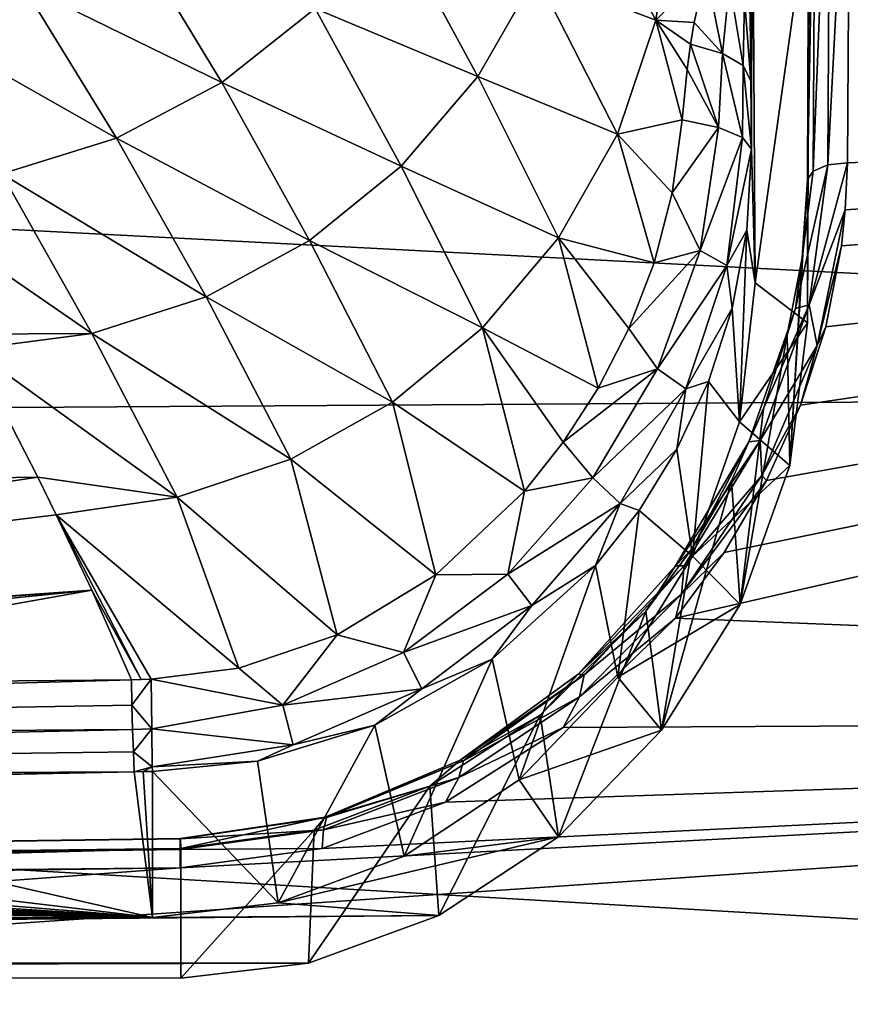
# Model space of a CAD drawing. Units: millimetres. Extents: x -157 to 157, y -35 to 35.
# Drawn here: x -120 to -116, y 4 to 9 of the extents above; entities that cross this region are included whole.
import ezdxf

# ---------------------------------------------------------------- set-up
doc = ezdxf.new("R2010")
doc.units = ezdxf.units.MM
doc.header["$LTSCALE"] = 2.265757
for name, color, linetype in [('483', 7, 'CONTINUOUS'), ('485', 7, 'CONTINUOUS'), ('503', 7, 'CONTINUOUS'), ('504', 7, 'CONTINUOUS'), ('505', 7, 'CONTINUOUS'), ('514', 7, 'CONTINUOUS'), ('515', 7, 'CONTINUOUS'), ('518', 7, 'CONTINUOUS'), ('524', 7, 'CONTINUOUS'), ('525', 7, 'CONTINUOUS'), ('541', 7, 'CONTINUOUS'), ('556', 7, 'CONTINUOUS'), ('557', 7, 'CONTINUOUS'), ('558', 7, 'CONTINUOUS'), ('666', 7, 'CONTINUOUS'), ('674', 7, 'CONTINUOUS'), ('675', 7, 'CONTINUOUS'), ('676', 7, 'CONTINUOUS')]:
    doc.layers.add(name, color=color, linetype=linetype)

msp = doc.modelspace()

# ---------------------------------------------------------------- linework, layer by layer
at = {"layer": '483', "linetype": 'Continuous'}
for points in [[(-104.9552, 7.45, -19.0927), (-154.789, 10.0457, -16.8588), (-104.9552, 10.4909, -17.606), (-104.9552, 7.45, -19.0927)], [(-154.789, 7.1338, -18.2823), (-154.789, 10.0457, -16.8588), (-104.9552, 7.45, -19.0927), (-154.789, 7.1338, -18.2823)], [(-104.9552, 4.2058, -20.0585), (-154.789, 7.1338, -18.2823), (-104.9552, 7.45, -19.0927), (-104.9552, 4.2058, -20.0585)], [(-154.789, 4.0273, -19.2071), (-154.789, 7.1338, -18.2823), (-104.9552, 4.2058, -20.0585), (-154.789, 4.0273, -19.2071)]]:
    msp.add_3dface(points, dxfattribs=at)
at = {"layer": '485', "linetype": 'Continuous'}
for points in [[(-104.9552, 9.0012, 18.4122), (-104.9552, 11.909, 16.6796), (-115.8112, 10.6437, 17.292), (-104.9552, 9.0012, 18.4122)], [(-115.8229, 8.5582, 18.4133), (-104.9552, 9.0012, 18.4122), (-115.8112, 10.6437, 17.292), (-115.8229, 8.5582, 18.4133)], [(-104.9552, 5.8479, 19.6427), (-104.9552, 9.0012, 18.4122), (-116.6695, 6.3205, 19.2807), (-104.9552, 5.8479, 19.6427)], [(-116.6695, 6.3205, 19.2807), (-104.9552, 9.0012, 18.4122), (-116.429, 6.6432, 19.1763), (-116.6695, 6.3205, 19.2807)], [(-116.429, 6.6432, 19.1763), (-104.9552, 9.0012, 18.4122), (-116.221, 6.9962, 19.0542), (-116.429, 6.6432, 19.1763)], [(-116.221, 6.9962, 19.0542), (-104.9552, 9.0012, 18.4122), (-116.0542, 7.3668, 18.9171), (-116.221, 6.9962, 19.0542)], [(-116.0542, 7.3668, 18.9171), (-104.9552, 9.0012, 18.4122), (-115.93, 7.7526, 18.7647), (-116.0542, 7.3668, 18.9171)], [(-115.93, 7.7526, 18.7647), (-104.9552, 9.0012, 18.4122), (-115.8531, 8.1498, 18.5971), (-115.93, 7.7526, 18.7647)], [(-115.8531, 8.1498, 18.5971), (-104.9552, 9.0012, 18.4122), (-115.8343, 8.3259, 18.5193), (-115.8531, 8.1498, 18.5971)], [(-115.8343, 8.3259, 18.5193), (-104.9552, 9.0012, 18.4122), (-115.8229, 8.5582, 18.4133), (-115.8343, 8.3259, 18.5193)], [(-117.2215, 5.7835, 19.4384), (-104.9552, 5.8479, 19.6427), (-116.6695, 6.3205, 19.2807), (-117.2215, 5.7835, 19.4384)], [(-104.9552, 2.535, 20.3373), (-104.9552, 5.8479, 19.6427), (-154.789, 2.4274, 19.4741), (-104.9552, 2.535, 20.3373)], [(-154.789, 2.4274, 19.4741), (-104.9552, 5.8479, 19.6427), (-119.1035, 5.0949, 19.5962), (-154.789, 2.4274, 19.4741)], [(-119.1035, 5.0949, 19.5962), (-104.9552, 5.8479, 19.6427), (-118.4047, 5.189, 19.5841), (-119.1035, 5.0949, 19.5962)], [(-118.4047, 5.189, 19.5841), (-104.9552, 5.8479, 19.6427), (-117.7996, 5.4163, 19.5335), (-118.4047, 5.189, 19.5841)], [(-117.7996, 5.4163, 19.5335), (-104.9552, 5.8479, 19.6427), (-117.2215, 5.7835, 19.4384), (-117.7996, 5.4163, 19.5335)], [(-119.1035, 5.0949, 19.5962), (-130.442, 4.9358, 19.4328), (-154.789, 2.4274, 19.4741), (-119.1035, 5.0949, 19.5962)]]:
    msp.add_3dface(points, dxfattribs=at)
at = {"layer": '503', "linetype": 'Continuous'}
for points in [[(-142.402, 4.9132, 19.0172), (-142.4035, 4.9114, 19.1209), (-119.1035, 5.2372, 19.4567), (-142.402, 4.9132, 19.0172)], [(-119.1035, 5.2372, 19.4567), (-142.4035, 4.9114, 19.1209), (-119.104, 5.1846, 19.5455), (-119.1035, 5.2372, 19.4567)], [(-119.1, 5.1885, 19.2637), (-142.402, 4.9132, 19.0172), (-119.102, 5.2385, 19.3536), (-119.1, 5.1885, 19.2637)], [(-119.102, 5.2385, 19.3536), (-142.402, 4.9132, 19.0172), (-119.1035, 5.2372, 19.4567), (-119.102, 5.2385, 19.3536)], [(-142.404, 4.8579, 19.2097), (-119.1035, 5.0949, 19.5962), (-119.104, 5.1846, 19.5455), (-142.404, 4.8579, 19.2097)], [(-142.4035, 4.9114, 19.1209), (-142.404, 4.8579, 19.2097), (-119.104, 5.1846, 19.5455), (-142.4035, 4.9114, 19.1209)], [(-119.1, 5.1885, 19.2637), (-130.4385, 5.0301, 19.0997), (-142.402, 4.9132, 19.0172), (-119.1, 5.1885, 19.2637)], [(-130.442, 4.9358, 19.4328), (-119.1035, 5.0949, 19.5962), (-142.404, 4.8579, 19.2097), (-130.442, 4.9358, 19.4328)]]:
    msp.add_3dface(points, dxfattribs=at)
at = {"layer": '504', "linetype": 'Continuous'}
for points in [[(-116.0125, 7.8594, 18.6834), (-115.9205, 8.5472, 18.3882), (-116.0785, 7.8425, 18.606), (-116.0125, 7.8594, 18.6834)], [(-115.9921, 8.5173, 18.323), (-116.0785, 7.8425, 18.606), (-115.9205, 8.5472, 18.3882), (-115.9921, 8.5173, 18.323)], [(-116.0467, 8.0913, 18.3979), (-116.0785, 7.8425, 18.606), (-115.9921, 8.5173, 18.323), (-116.0467, 8.0913, 18.3979)], [(-116.0194, 8.4764, 18.2344), (-116.0467, 8.0913, 18.3979), (-115.9921, 8.5173, 18.323), (-116.0194, 8.4764, 18.2344)], [(-115.8343, 8.3259, 18.5193), (-115.8229, 8.5582, 18.4133), (-116.0125, 7.8594, 18.6834), (-115.8343, 8.3259, 18.5193)], [(-116.0125, 7.8594, 18.6834), (-115.8229, 8.5582, 18.4133), (-115.9205, 8.5472, 18.3882), (-116.0125, 7.8594, 18.6834)], [(-115.9724, 7.6602, 18.8011), (-115.8343, 8.3259, 18.5193), (-116.0125, 7.8594, 18.6834), (-115.9724, 7.6602, 18.8011)], [(-115.8531, 8.1498, 18.5971), (-115.8343, 8.3259, 18.5193), (-115.9724, 7.6602, 18.8011), (-115.8531, 8.1498, 18.5971)], [(-115.93, 7.7526, 18.7647), (-115.8531, 8.1498, 18.5971), (-115.9724, 7.6602, 18.8011), (-115.93, 7.7526, 18.7647)], [(-116.0467, 8.0913, 18.3979), (-116.1206, 7.7133, 18.5475), (-116.0785, 7.8425, 18.606), (-116.0467, 8.0913, 18.3979)], [(-116.2532, 7.1933, 18.9336), (-116.0125, 7.8594, 18.6834), (-116.3082, 7.1865, 18.8466), (-116.2532, 7.1933, 18.9336)], [(-116.3082, 7.1865, 18.8466), (-116.0125, 7.8594, 18.6834), (-116.0785, 7.8425, 18.606), (-116.3082, 7.1865, 18.8466)], [(-116.2369, 7.3483, 18.6819), (-116.3082, 7.1865, 18.8466), (-116.0785, 7.8425, 18.606), (-116.2369, 7.3483, 18.6819)], [(-116.2532, 7.1933, 18.9336), (-115.9724, 7.6602, 18.8011), (-116.0125, 7.8594, 18.6834), (-116.2532, 7.1933, 18.9336)], [(-116.1206, 7.7133, 18.5475), (-116.2369, 7.3483, 18.6819), (-116.0785, 7.8425, 18.606), (-116.1206, 7.7133, 18.5475)], [(-116.0542, 7.3668, 18.9171), (-115.93, 7.7526, 18.7647), (-115.9724, 7.6602, 18.8011), (-116.0542, 7.3668, 18.9171)], [(-116.2453, 7.0218, 19.0412), (-115.9724, 7.6602, 18.8011), (-116.2532, 7.1933, 18.9336), (-116.2453, 7.0218, 19.0412)], [(-116.0542, 7.3668, 18.9171), (-115.9724, 7.6602, 18.8011), (-116.2453, 7.0218, 19.0412), (-116.0542, 7.3668, 18.9171)], [(-116.221, 6.9962, 19.0542), (-116.0542, 7.3668, 18.9171), (-116.2453, 7.0218, 19.0412), (-116.221, 6.9962, 19.0542)], [(-116.2369, 7.3483, 18.6819), (-116.3939, 6.9961, 18.8024), (-116.3082, 7.1865, 18.8466), (-116.2369, 7.3483, 18.6819)], [(-116.6264, 6.5782, 19.1354), (-116.2532, 7.1933, 18.9336), (-116.6683, 6.5781, 19.0411), (-116.6264, 6.5782, 19.1354)], [(-116.6683, 6.5781, 19.0411), (-116.2532, 7.1933, 18.9336), (-116.3082, 7.1865, 18.8466), (-116.6683, 6.5781, 19.0411)], [(-116.5889, 6.6615, 18.9086), (-116.6683, 6.5781, 19.0411), (-116.3082, 7.1865, 18.8466), (-116.5889, 6.6615, 18.9086)], [(-116.6264, 6.5782, 19.1354), (-116.2453, 7.0218, 19.0412), (-116.2532, 7.1933, 18.9336), (-116.6264, 6.5782, 19.1354)], [(-116.3939, 6.9961, 18.8024), (-116.5889, 6.6615, 18.9086), (-116.3082, 7.1865, 18.8466), (-116.3939, 6.9961, 18.8024)], [(-116.221, 6.9962, 19.0542), (-116.2453, 7.0218, 19.0412), (-116.639, 6.4378, 19.2348), (-116.221, 6.9962, 19.0542)], [(-116.639, 6.4378, 19.2348), (-116.2453, 7.0218, 19.0412), (-116.6264, 6.5782, 19.1354), (-116.639, 6.4378, 19.2348)], [(-116.429, 6.6432, 19.1763), (-116.221, 6.9962, 19.0542), (-116.639, 6.4378, 19.2348), (-116.429, 6.6432, 19.1763)], [(-116.5889, 6.6615, 18.9086), (-116.815, 6.3544, 18.999), (-116.6683, 6.5781, 19.0411), (-116.5889, 6.6615, 18.9086)], [(-116.6695, 6.3205, 19.2807), (-116.429, 6.6432, 19.1763), (-116.639, 6.4378, 19.2348), (-116.6695, 6.3205, 19.2807)], [(-117.1179, 6.0431, 19.2873), (-116.6264, 6.5782, 19.1354), (-117.1465, 6.0462, 19.1883), (-117.1179, 6.0431, 19.2873)], [(-117.1465, 6.0462, 19.1883), (-116.6264, 6.5782, 19.1354), (-116.6683, 6.5781, 19.0411), (-117.1465, 6.0462, 19.1883)], [(-116.815, 6.3544, 18.999), (-117.1465, 6.0462, 19.1883), (-116.6683, 6.5781, 19.0411), (-116.815, 6.3544, 18.999)], [(-117.1179, 6.0431, 19.2873), (-116.639, 6.4378, 19.2348), (-116.6264, 6.5782, 19.1354), (-117.1179, 6.0431, 19.2873)], [(-116.6695, 6.3205, 19.2807), (-116.639, 6.4378, 19.2348), (-117.1404, 5.9342, 19.3811), (-116.6695, 6.3205, 19.2807)], [(-117.1404, 5.9342, 19.3811), (-116.639, 6.4378, 19.2348), (-117.1179, 6.0431, 19.2873), (-117.1404, 5.9342, 19.3811)], [(-116.815, 6.3544, 18.999), (-117.3332, 5.844, 19.1339), (-117.1465, 6.0462, 19.1883), (-116.815, 6.3544, 18.999)], [(-117.2215, 5.7835, 19.4384), (-116.6695, 6.3205, 19.2807), (-117.1404, 5.9342, 19.3811), (-117.2215, 5.7835, 19.4384)], [(-117.3332, 5.844, 19.1339), (-117.7279, 5.623, 19.2885), (-117.1465, 6.0462, 19.1883), (-117.3332, 5.844, 19.1339)], [(-117.7279, 5.623, 19.2885), (-117.1179, 6.0431, 19.2873), (-117.1465, 6.0462, 19.1883), (-117.7279, 5.623, 19.2885)], [(-117.7115, 5.6195, 19.3903), (-117.1179, 6.0431, 19.2873), (-117.7279, 5.623, 19.2885), (-117.7115, 5.6195, 19.3903)], [(-117.7115, 5.6195, 19.3903), (-117.1404, 5.9342, 19.3811), (-117.1179, 6.0431, 19.2873), (-117.7115, 5.6195, 19.3903)], [(-117.2215, 5.7835, 19.4384), (-117.1404, 5.9342, 19.3811), (-117.734, 5.5387, 19.4807), (-117.2215, 5.7835, 19.4384)], [(-117.734, 5.5387, 19.4807), (-117.1404, 5.9342, 19.3811), (-117.7115, 5.6195, 19.3903), (-117.734, 5.5387, 19.4807)], [(-117.3332, 5.844, 19.1339), (-117.8762, 5.4955, 19.2135), (-117.7279, 5.623, 19.2885), (-117.3332, 5.844, 19.1339)], [(-117.7996, 5.4163, 19.5335), (-117.2215, 5.7835, 19.4384), (-117.734, 5.5387, 19.4807), (-117.7996, 5.4163, 19.5335)], [(-117.8762, 5.4955, 19.2135), (-118.3909, 5.3433, 19.3432), (-117.7279, 5.623, 19.2885), (-117.8762, 5.4955, 19.2135)], [(-118.3909, 5.3433, 19.3432), (-117.7115, 5.6195, 19.3903), (-117.7279, 5.623, 19.2885), (-118.3909, 5.3433, 19.3432)], [(-118.3844, 5.341, 19.4461), (-117.7115, 5.6195, 19.3903), (-118.3909, 5.3433, 19.3432), (-118.3844, 5.341, 19.4461)], [(-118.3844, 5.341, 19.4461), (-117.734, 5.5387, 19.4807), (-117.7115, 5.6195, 19.3903), (-118.3844, 5.341, 19.4461)], [(-117.7996, 5.4163, 19.5335), (-117.734, 5.5387, 19.4807), (-118.3987, 5.2805, 19.5349), (-117.7996, 5.4163, 19.5335)], [(-118.3987, 5.2805, 19.5349), (-117.734, 5.5387, 19.4807), (-118.3844, 5.341, 19.4461), (-118.3987, 5.2805, 19.5349)], [(-117.8762, 5.4955, 19.2135), (-118.444, 5.2791, 19.255), (-118.3909, 5.3433, 19.3432), (-117.8762, 5.4955, 19.2135)], [(-118.4047, 5.189, 19.5841), (-117.7996, 5.4163, 19.5335), (-118.3987, 5.2805, 19.5349), (-118.4047, 5.189, 19.5841)], [(-119.102, 5.2385, 19.3536), (-119.1035, 5.2372, 19.4567), (-118.3844, 5.341, 19.4461), (-119.102, 5.2385, 19.3536)], [(-119.1035, 5.2372, 19.4567), (-118.3987, 5.2805, 19.5349), (-118.3844, 5.341, 19.4461), (-119.1035, 5.2372, 19.4567)], [(-119.1, 5.1885, 19.2637), (-119.102, 5.2385, 19.3536), (-118.3909, 5.3433, 19.3432), (-119.1, 5.1885, 19.2637)], [(-119.102, 5.2385, 19.3536), (-118.3844, 5.341, 19.4461), (-118.3909, 5.3433, 19.3432), (-119.102, 5.2385, 19.3536)], [(-118.444, 5.2791, 19.255), (-119.1, 5.1885, 19.2637), (-118.3909, 5.3433, 19.3432), (-118.444, 5.2791, 19.255)], [(-119.104, 5.1846, 19.5455), (-118.4047, 5.189, 19.5841), (-118.3987, 5.2805, 19.5349), (-119.104, 5.1846, 19.5455)], [(-119.1035, 5.2372, 19.4567), (-119.104, 5.1846, 19.5455), (-118.3987, 5.2805, 19.5349), (-119.1035, 5.2372, 19.4567)], [(-119.1035, 5.0949, 19.5962), (-118.4047, 5.189, 19.5841), (-119.104, 5.1846, 19.5455), (-119.1035, 5.0949, 19.5962)]]:
    msp.add_3dface(points, dxfattribs=at)
at = {"layer": '505', "linetype": 'Continuous'}
for points in [[(-116.0121, 10.6438, 17.0565), (-116.0194, 8.4764, 18.2344), (-115.9813, 10.5911, 17.2061), (-116.0121, 10.6438, 17.0565)], [(-115.8229, 8.5582, 18.4133), (-115.8112, 10.6437, 17.292), (-115.9205, 8.5472, 18.3882), (-115.8229, 8.5582, 18.4133)], [(-115.9205, 8.5472, 18.3882), (-115.8112, 10.6437, 17.292), (-115.9095, 10.629, 17.2683), (-115.9205, 8.5472, 18.3882)], [(-115.9921, 8.5173, 18.323), (-115.9205, 8.5472, 18.3882), (-115.9095, 10.629, 17.2683), (-115.9921, 8.5173, 18.323)], [(-115.9921, 8.5173, 18.323), (-115.9095, 10.629, 17.2683), (-115.9813, 10.5911, 17.2061), (-115.9921, 8.5173, 18.323)], [(-116.0194, 8.4764, 18.2344), (-115.9921, 8.5173, 18.323), (-115.9813, 10.5911, 17.2061), (-116.0194, 8.4764, 18.2344)]]:
    msp.add_3dface(points, dxfattribs=at)
at = {"layer": '514', "linetype": 'Continuous'}
for points in [[(-117.353, 9.4804, 18.9022), (-116.7655, 9.2592, 18.6158), (-117.1706, 10.0223, 18.6504), (-117.353, 9.4804, 18.9022)], [(-116.7655, 9.2592, 18.6158), (-116.6817, 9.8181, 18.3324), (-117.1706, 10.0223, 18.6504), (-116.7655, 9.2592, 18.6158)], [(-116.5192, 9.5018, 18.3209), (-116.6817, 9.8181, 18.3324), (-116.7655, 9.2592, 18.6158), (-116.5192, 9.5018, 18.3209)], [(-118.4395, 9.3162, 19.3796), (-117.6396, 8.981, 19.116), (-118.0597, 9.7545, 19.1928), (-118.4395, 9.3162, 19.3796)], [(-117.6396, 8.981, 19.116), (-117.353, 9.4804, 18.9022), (-118.0597, 9.7545, 19.1928), (-117.6396, 8.981, 19.116)], [(-119.3534, 9.7038, 19.6638), (-119.8789, 9.4325, 19.767), (-118.8986, 8.952, 19.5203), (-119.3534, 9.7038, 19.6638)], [(-119.3534, 9.7038, 19.6638), (-118.8986, 8.952, 19.5203), (-118.4395, 9.3162, 19.3796), (-119.3534, 9.7038, 19.6638)], [(-116.5775, 9.2477, 18.4819), (-116.5192, 9.5018, 18.3209), (-116.7655, 9.2592, 18.6158), (-116.5775, 9.2477, 18.4819)], [(-119.8789, 9.4325, 19.767), (-120.4457, 9.2624, 19.8185), (-119.4162, 8.678, 19.6123), (-119.8789, 9.4325, 19.767)], [(-119.8789, 9.4325, 19.767), (-119.4162, 8.678, 19.6123), (-118.8986, 8.952, 19.5203), (-119.8789, 9.4325, 19.767)], [(-117.6396, 8.981, 19.116), (-116.9545, 8.6981, 18.8619), (-117.353, 9.4804, 18.9022), (-117.6396, 8.981, 19.116)], [(-116.9545, 8.6981, 18.8619), (-116.7655, 9.2592, 18.6158), (-117.353, 9.4804, 18.9022), (-116.9545, 8.6981, 18.8619)], [(-118.8986, 8.952, 19.5203), (-118.0164, 8.5408, 19.2887), (-118.4395, 9.3162, 19.3796), (-118.8986, 8.952, 19.5203)], [(-118.0164, 8.5408, 19.2887), (-117.6396, 8.981, 19.116), (-118.4395, 9.3162, 19.3796), (-118.0164, 8.5408, 19.2887)], [(-120.4457, 9.2624, 19.8185), (-119.9805, 8.5029, 19.657), (-119.4162, 8.678, 19.6123), (-120.4457, 9.2624, 19.8185)], [(-116.9545, 8.6981, 18.8619), (-116.6356, 8.7686, 18.6712), (-116.7655, 9.2592, 18.6158), (-116.9545, 8.6981, 18.8619)], [(-116.5945, 9.1412, 18.5326), (-116.5775, 9.2477, 18.4819), (-116.7655, 9.2592, 18.6158), (-116.5945, 9.1412, 18.5326)], [(-116.6111, 9.0154, 18.585), (-116.5945, 9.1412, 18.5326), (-116.7655, 9.2592, 18.6158), (-116.6111, 9.0154, 18.585)], [(-116.6356, 8.7686, 18.6712), (-116.6111, 9.0154, 18.585), (-116.7655, 9.2592, 18.6158), (-116.6356, 8.7686, 18.6712)], [(-119.4162, 8.678, 19.6123), (-118.4671, 8.1761, 19.4177), (-118.8986, 8.952, 19.5203), (-119.4162, 8.678, 19.6123)], [(-118.4671, 8.1761, 19.4177), (-118.0164, 8.5408, 19.2887), (-118.8986, 8.952, 19.5203), (-118.4671, 8.1761, 19.4177)], [(-118.0164, 8.5408, 19.2887), (-117.2446, 8.1892, 19.0661), (-117.6396, 8.981, 19.116), (-118.0164, 8.5408, 19.2887)], [(-117.2446, 8.1892, 19.0661), (-116.9545, 8.6981, 18.8619), (-117.6396, 8.981, 19.116), (-117.2446, 8.1892, 19.0661)], [(-116.6855, 8.4094, 18.7844), (-116.6356, 8.7686, 18.6712), (-116.9545, 8.6981, 18.8619), (-116.6855, 8.4094, 18.7844)], [(-119.9805, 8.5029, 19.657), (-118.9763, 7.8991, 19.5026), (-119.4162, 8.678, 19.6123), (-119.9805, 8.5029, 19.657)], [(-118.9763, 7.8991, 19.5026), (-118.4671, 8.1761, 19.4177), (-119.4162, 8.678, 19.6123), (-118.9763, 7.8991, 19.5026)], [(-117.2446, 8.1892, 19.0661), (-116.7734, 8.0658, 18.8923), (-116.9545, 8.6981, 18.8619), (-117.2446, 8.1892, 19.0661)], [(-116.7734, 8.0658, 18.8923), (-116.6855, 8.4094, 18.7844), (-116.9545, 8.6981, 18.8619), (-116.7734, 8.0658, 18.8923)], [(-118.4671, 8.1761, 19.4177), (-117.618, 7.7468, 19.228), (-118.0164, 8.5408, 19.2887), (-118.4671, 8.1761, 19.4177)], [(-117.618, 7.7468, 19.228), (-117.2446, 8.1892, 19.0661), (-118.0164, 8.5408, 19.2887), (-117.618, 7.7468, 19.228)], [(-120.5536, 8.4188, 19.6514), (-119.5374, 7.7187, 19.5446), (-119.9805, 8.5029, 19.657), (-120.5536, 8.4188, 19.6514)], [(-119.5374, 7.7187, 19.5446), (-118.9763, 7.8991, 19.5026), (-119.9805, 8.5029, 19.657), (-119.5374, 7.7187, 19.5446)], [(-120.1656, 7.7153, 19.5501), (-119.5374, 7.7187, 19.5446), (-120.5536, 8.4188, 19.6514), (-120.1656, 7.7153, 19.5501)], [(-118.9763, 7.8991, 19.5026), (-118.0599, 7.3814, 19.3487), (-118.4671, 8.1761, 19.4177), (-118.9763, 7.8991, 19.5026)], [(-118.0599, 7.3814, 19.3487), (-117.618, 7.7468, 19.228), (-118.4671, 8.1761, 19.4177), (-118.0599, 7.3814, 19.3487)], [(-117.618, 7.7468, 19.228), (-117.0488, 7.4514, 19.0814), (-117.2446, 8.1892, 19.0661), (-117.618, 7.7468, 19.228)], [(-116.8982, 7.7444, 18.9927), (-116.7734, 8.0658, 18.8923), (-117.2446, 8.1892, 19.0661), (-116.8982, 7.7444, 18.9927)], [(-117.0488, 7.4514, 19.0814), (-116.8982, 7.7444, 18.9927), (-117.2446, 8.1892, 19.0661), (-117.0488, 7.4514, 19.0814)], [(-119.5374, 7.7187, 19.5446), (-118.5601, 7.1011, 19.4296), (-118.9763, 7.8991, 19.5026), (-119.5374, 7.7187, 19.5446)], [(-118.5601, 7.1011, 19.4296), (-118.0599, 7.3814, 19.3487), (-118.9763, 7.8991, 19.5026), (-118.5601, 7.1011, 19.4296)], [(-118.0599, 7.3814, 19.3487), (-117.4117, 6.9446, 19.2261), (-117.618, 7.7468, 19.228), (-118.0599, 7.3814, 19.3487)], [(-117.2211, 7.185, 19.1591), (-117.0488, 7.4514, 19.0814), (-117.618, 7.7468, 19.228), (-117.2211, 7.185, 19.1591)], [(-117.4117, 6.9446, 19.2261), (-117.2211, 7.185, 19.1591), (-117.618, 7.7468, 19.228), (-117.4117, 6.9446, 19.2261)], [(-120.1266, 7.642, 19.5419), (-119.5374, 7.7187, 19.5446), (-120.1656, 7.7153, 19.5501), (-120.1266, 7.642, 19.5419)], [(-120.1266, 7.642, 19.5419), (-119.1173, 6.9151, 19.4721), (-119.5374, 7.7187, 19.5446), (-120.1266, 7.642, 19.5419)], [(-119.1173, 6.9151, 19.4721), (-118.5601, 7.1011, 19.4296), (-119.5374, 7.7187, 19.5446), (-119.1173, 6.9151, 19.4721)], [(-119.8036, 7.0135, 19.4858), (-119.1173, 6.9151, 19.4721), (-120.1266, 7.642, 19.5419), (-119.8036, 7.0135, 19.4858)], [(-118.5601, 7.1011, 19.4296), (-117.8474, 6.5333, 19.3318), (-118.0599, 7.3814, 19.3487), (-118.5601, 7.1011, 19.4296)], [(-117.8474, 6.5333, 19.3318), (-117.4117, 6.9446, 19.2261), (-118.0599, 7.3814, 19.3487), (-117.8474, 6.5333, 19.3318)], [(-119.1173, 6.9151, 19.4721), (-118.3325, 6.2388, 19.3995), (-118.5601, 7.1011, 19.4296), (-119.1173, 6.9151, 19.4721)], [(-118.3325, 6.2388, 19.3995), (-117.8474, 6.5333, 19.3318), (-118.5601, 7.1011, 19.4296), (-118.3325, 6.2388, 19.3995)], [(-119.7122, 6.8279, 19.4728), (-119.1173, 6.9151, 19.4721), (-119.8036, 7.0135, 19.4858), (-119.7122, 6.8279, 19.4728)], [(-119.7122, 6.8279, 19.4728), (-118.8142, 6.0756, 19.4321), (-119.1173, 6.9151, 19.4721), (-119.7122, 6.8279, 19.4728)], [(-118.8142, 6.0756, 19.4321), (-118.3325, 6.2388, 19.3995), (-119.1173, 6.9151, 19.4721), (-118.8142, 6.0756, 19.4321)], [(-119.2453, 6.0217, 19.4382), (-118.8142, 6.0756, 19.4321), (-119.7122, 6.8279, 19.4728), (-119.2453, 6.0217, 19.4382)], [(-119.2942, 6.0201, 19.4376), (-119.2453, 6.0217, 19.4382), (-119.7122, 6.8279, 19.4728), (-119.2942, 6.0201, 19.4376)], [(-119.5367, 6.4586, 19.4539), (-119.2942, 6.0201, 19.4376), (-119.7122, 6.8279, 19.4728), (-119.5367, 6.4586, 19.4539)], [(-119.3433, 6.0182, 19.4367), (-119.2942, 6.0201, 19.4376), (-119.5367, 6.4586, 19.4539), (-119.3433, 6.0182, 19.4367)]]:
    msp.add_3dface(points, dxfattribs=at)
at = {"layer": '515', "linetype": 'Continuous'}
for points in [[(-119.8036, 7.0135, 19.4858), (-120.1266, 7.642, 19.5419), (-127.0795, 6.905, 19.2768), (-119.8036, 7.0135, 19.4858)], [(-126.9367, 5.9401, 19.2948), (-119.8036, 7.0135, 19.4858), (-127.0795, 6.905, 19.2768), (-126.9367, 5.9401, 19.2948)], [(-119.7122, 6.8279, 19.4728), (-119.8036, 7.0135, 19.4858), (-126.9367, 5.9401, 19.2948), (-119.7122, 6.8279, 19.4728)], [(-119.5367, 6.4586, 19.4539), (-119.7122, 6.8279, 19.4728), (-126.9367, 5.9401, 19.2948), (-119.5367, 6.4586, 19.4539)], [(-126.3278, 5.9476, 19.3052), (-119.5367, 6.4586, 19.4539), (-126.9367, 5.9401, 19.2948), (-126.3278, 5.9476, 19.3052)], [(-124.4118, 5.9696, 19.3392), (-119.5367, 6.4586, 19.4539), (-126.3278, 5.9476, 19.3052), (-124.4118, 5.9696, 19.3392)], [(-122.1401, 5.9928, 19.382), (-119.5367, 6.4586, 19.4539), (-124.4118, 5.9696, 19.3392), (-122.1401, 5.9928, 19.382)], [(-119.3433, 6.0182, 19.4367), (-119.5367, 6.4586, 19.4539), (-122.1401, 5.9928, 19.382), (-119.3433, 6.0182, 19.4367)]]:
    msp.add_3dface(points, dxfattribs=at)
at = {"layer": '518', "linetype": 'Continuous'}
for points in [[(-116.2989, 8.9594, 18.0035), (-116.2926, 10.3672, 16.1319), (-116.3016, 9.2879, 17.8749), (-116.2989, 8.9594, 18.0035)], [(-116.2956, 8.625, 18.1002), (-116.2926, 10.3672, 16.1319), (-116.2989, 8.9594, 18.0035), (-116.2956, 8.625, 18.1002)], [(-116.2778, 7.9673, 17.4425), (-116.2926, 10.3672, 16.1319), (-116.2956, 8.625, 18.1002), (-116.2778, 7.9673, 17.4425)]]:
    msp.add_3dface(points, dxfattribs=at)
at = {"layer": '524', "linetype": 'Continuous'}
for points in [[(-119.3298, 5.5661, 19.2421), (-122.1267, 5.5084, 19.1866), (-119.24, 4.8496, 18.5526), (-119.3298, 5.5661, 19.2421)], [(-119.2848, 5.5669, 19.2428), (-119.3298, 5.5661, 19.2421), (-119.24, 4.8496, 18.5526), (-119.2848, 5.5669, 19.2428)], [(-119.24, 5.5674, 19.2433), (-119.2848, 5.5669, 19.2428), (-119.24, 4.8496, 18.5526), (-119.24, 5.5674, 19.2433)], [(-122.1267, 5.5084, 19.1866), (-124.3988, 5.4642, 19.144), (-119.24, 4.8496, 18.5526), (-122.1267, 5.5084, 19.1866)], [(-126.3154, 5.4293, 19.1104), (-127.9329, 5.4017, 19.0839), (-119.24, 4.8496, 18.5526), (-126.3154, 5.4293, 19.1104)], [(-124.3988, 5.4642, 19.144), (-126.3154, 5.4293, 19.1104), (-119.24, 4.8496, 18.5526), (-124.3988, 5.4642, 19.144)], [(-129.2961, 5.3799, 19.0629), (-130.4453, 5.3626, 19.0463), (-119.24, 4.8496, 18.5526), (-129.2961, 5.3799, 19.0629)], [(-127.9329, 5.4017, 19.0839), (-129.2961, 5.3799, 19.0629), (-119.24, 4.8496, 18.5526), (-127.9329, 5.4017, 19.0839)], [(-132.9675, 5.328, 19.013), (-133.583, 5.3203, 19.0055), (-119.24, 4.8496, 18.5526), (-132.9675, 5.328, 19.013)], [(-132.2533, 5.3373, 19.022), (-132.9675, 5.328, 19.013), (-119.24, 4.8496, 18.5526), (-132.2533, 5.3373, 19.022)], [(-131.4199, 5.3487, 19.0329), (-132.2533, 5.3373, 19.022), (-119.24, 4.8496, 18.5526), (-131.4199, 5.3487, 19.0329)], [(-130.7642, 5.358, 19.0418), (-131.4199, 5.3487, 19.0329), (-119.24, 4.8496, 18.5526), (-130.7642, 5.358, 19.0418)], [(-130.4453, 5.3626, 19.0463), (-130.7642, 5.358, 19.0418), (-119.24, 4.8496, 18.5526), (-130.4453, 5.3626, 19.0463)], [(-137.8221, 5.2737, 18.9607), (-138.6782, 5.2655, 18.9528), (-119.24, 4.8496, 18.5526), (-137.8221, 5.2737, 18.9607)], [(-137.0846, 5.281, 18.9677), (-137.8221, 5.2737, 18.9607), (-119.24, 4.8496, 18.5526), (-137.0846, 5.281, 18.9677)], [(-136.4592, 5.2875, 18.974), (-137.0846, 5.281, 18.9677), (-119.24, 4.8496, 18.5526), (-136.4592, 5.2875, 18.974)], [(-135.9272, 5.2931, 18.9794), (-136.4592, 5.2875, 18.974), (-119.24, 4.8496, 18.5526), (-135.9272, 5.2931, 18.9794)], [(-135.4675, 5.2982, 18.9843), (-135.9272, 5.2931, 18.9794), (-119.24, 4.8496, 18.5526), (-135.4675, 5.2982, 18.9843)], [(-135.0409, 5.303, 18.9889), (-135.4675, 5.2982, 18.9843), (-119.24, 4.8496, 18.5526), (-135.0409, 5.303, 18.9889)], [(-134.5994, 5.3081, 18.9938), (-135.0409, 5.303, 18.9889), (-119.24, 4.8496, 18.5526), (-134.5994, 5.3081, 18.9938)], [(-134.1202, 5.3137, 18.9992), (-134.5994, 5.3081, 18.9938), (-119.24, 4.8496, 18.5526), (-134.1202, 5.3137, 18.9992)], [(-133.583, 5.3203, 19.0055), (-134.1202, 5.3137, 18.9992), (-119.24, 4.8496, 18.5526), (-133.583, 5.3203, 19.0055)], [(-142.2136, 5.2351, 18.9235), (-142.26, 5.2342, 18.9227), (-119.24, 4.8496, 18.5526), (-142.2136, 5.2351, 18.9235)], [(-142.26, 5.2342, 18.9227), (-142.26, 4.8496, 18.5526), (-119.24, 4.8496, 18.5526), (-142.26, 5.2342, 18.9227)], [(-142.1669, 5.2356, 18.924), (-142.2136, 5.2351, 18.9235), (-119.24, 4.8496, 18.5526), (-142.1669, 5.2356, 18.924)], [(-140.8086, 5.2467, 18.9347), (-142.1669, 5.2356, 18.924), (-119.24, 4.8496, 18.5526), (-140.8086, 5.2467, 18.9347)], [(-139.6613, 5.2566, 18.9443), (-140.8086, 5.2467, 18.9347), (-119.24, 4.8496, 18.5526), (-139.6613, 5.2566, 18.9443)], [(-138.6782, 5.2655, 18.9528), (-139.6613, 5.2566, 18.9443), (-119.24, 4.8496, 18.5526), (-138.6782, 5.2655, 18.9528)]]:
    msp.add_3dface(points, dxfattribs=at)
at = {"layer": '525', "linetype": 'Continuous'}
for points in [[(-116.2778, 7.9673, 17.4425), (-116.2956, 8.625, 18.1002), (-116.3183, 8.2262, 18.2535), (-116.2778, 7.9673, 17.4425)], [(-116.3903, 7.8441, 18.4028), (-116.3541, 7.2859, 17.7379), (-116.3183, 8.2262, 18.2535), (-116.3903, 7.8441, 18.4028)], [(-116.3541, 7.2859, 17.7379), (-116.2778, 7.9673, 17.4425), (-116.3183, 8.2262, 18.2535), (-116.3541, 7.2859, 17.7379)], [(-116.5072, 7.4831, 18.544), (-116.3541, 7.2859, 17.7379), (-116.3903, 7.8441, 18.4028), (-116.5072, 7.4831, 18.544)], [(-116.6616, 7.1517, 18.673), (-116.5855, 6.626, 17.9948), (-116.5072, 7.4831, 18.544), (-116.6616, 7.1517, 18.673)], [(-116.5855, 6.626, 17.9948), (-116.3541, 7.2859, 17.7379), (-116.5072, 7.4831, 18.544), (-116.5855, 6.626, 17.9948)], [(-116.8482, 6.85, 18.7892), (-116.5855, 6.626, 17.9948), (-116.6616, 7.1517, 18.673), (-116.8482, 6.85, 18.7892)], [(-117.0621, 6.5788, 18.8918), (-116.953, 6.0305, 18.2031), (-116.8482, 6.85, 18.7892), (-117.0621, 6.5788, 18.8918)], [(-116.953, 6.0305, 18.2031), (-116.5855, 6.626, 17.9948), (-116.8482, 6.85, 18.7892), (-116.953, 6.0305, 18.2031)], [(-117.5706, 6.1192, 19.0604), (-117.4371, 5.5267, 18.3623), (-117.0621, 6.5788, 18.8918), (-117.5706, 6.1192, 19.0604)], [(-117.4371, 5.5267, 18.3623), (-116.953, 6.0305, 18.2031), (-117.0621, 6.5788, 18.8918), (-117.4371, 5.5267, 18.3623)], [(-118.1473, 5.7949, 19.173), (-118.0029, 5.1517, 18.471), (-117.5706, 6.1192, 19.0604), (-118.1473, 5.7949, 19.173)], [(-118.0029, 5.1517, 18.471), (-117.4371, 5.5267, 18.3623), (-117.5706, 6.1192, 19.0604), (-118.0029, 5.1517, 18.471)], [(-118.724, 5.6187, 19.2301), (-118.6224, 4.923, 18.5333), (-118.1473, 5.7949, 19.173), (-118.724, 5.6187, 19.2301)], [(-118.6224, 4.923, 18.5333), (-118.0029, 5.1517, 18.471), (-118.1473, 5.7949, 19.173), (-118.6224, 4.923, 18.5333)], [(-119.24, 5.5674, 19.2433), (-118.6224, 4.923, 18.5333), (-118.724, 5.6187, 19.2301), (-119.24, 5.5674, 19.2433)], [(-119.24, 5.5674, 19.2433), (-119.24, 4.8496, 18.5526), (-118.6224, 4.923, 18.5333), (-119.24, 5.5674, 19.2433)]]:
    msp.add_3dface(points, dxfattribs=at)
at = {"layer": '541', "linetype": 'Continuous'}
for points in [[(-119.3433, 6.0182, 19.4367), (-122.1401, 5.9928, 19.382), (-130.7546, 5.6957, 19.2218), (-119.3433, 6.0182, 19.4367)], [(-119.3433, 6.0182, 19.4367), (-130.7546, 5.6957, 19.2218), (-119.3403, 5.8938, 19.4196), (-119.3433, 6.0182, 19.4367)], [(-119.3403, 5.8938, 19.4196), (-130.7546, 5.6957, 19.2218), (-119.337, 5.7744, 19.3805), (-119.3403, 5.8938, 19.4196)], [(-130.7546, 5.6957, 19.2218), (-130.7511, 5.5145, 19.1555), (-119.337, 5.7744, 19.3805), (-130.7546, 5.6957, 19.2218)], [(-119.337, 5.7744, 19.3805), (-130.7511, 5.5145, 19.1555), (-119.3335, 5.664, 19.3207), (-119.337, 5.7744, 19.3805)], [(-130.7511, 5.5145, 19.1555), (-119.3298, 5.5661, 19.2421), (-119.3335, 5.664, 19.3207), (-130.7511, 5.5145, 19.1555)], [(-130.7642, 5.358, 19.0418), (-122.1267, 5.5084, 19.1866), (-119.3298, 5.5661, 19.2421), (-130.7642, 5.358, 19.0418)], [(-130.7642, 5.358, 19.0418), (-119.3298, 5.5661, 19.2421), (-130.7511, 5.5145, 19.1555), (-130.7642, 5.358, 19.0418)]]:
    msp.add_3dface(points, dxfattribs=at)
at = {"layer": '556', "linetype": 'Continuous'}
for points in [[(-116.5192, 9.5018, 18.3209), (-116.5775, 9.2477, 18.4819), (-116.4375, 9.0949, 18.3865), (-116.5192, 9.5018, 18.3209)], [(-116.4034, 9.44, 18.1914), (-116.5192, 9.5018, 18.3209), (-116.4375, 9.0949, 18.3865), (-116.4034, 9.44, 18.1914)], [(-116.4034, 9.44, 18.1914), (-116.4375, 9.0949, 18.3865), (-116.3363, 9.0355, 18.2037), (-116.4034, 9.44, 18.1914)], [(-116.3292, 9.3671, 18.0391), (-116.4034, 9.44, 18.1914), (-116.3363, 9.0355, 18.2037), (-116.3292, 9.3671, 18.0391)], [(-116.2989, 8.9594, 18.0035), (-116.3292, 9.3671, 18.0391), (-116.3363, 9.0355, 18.2037), (-116.2989, 8.9594, 18.0035)], [(-116.2989, 8.9594, 18.0035), (-116.3016, 9.2879, 17.8749), (-116.3292, 9.3671, 18.0391), (-116.2989, 8.9594, 18.0035)], [(-116.5775, 9.2477, 18.4819), (-116.5945, 9.1412, 18.5326), (-116.4375, 9.0949, 18.3865), (-116.5775, 9.2477, 18.4819)], [(-116.5945, 9.1412, 18.5326), (-116.6111, 9.0154, 18.585), (-116.4569, 8.7316, 18.5224), (-116.5945, 9.1412, 18.5326)], [(-116.4375, 9.0949, 18.3865), (-116.5945, 9.1412, 18.5326), (-116.4569, 8.7316, 18.5224), (-116.4375, 9.0949, 18.3865)], [(-116.339, 8.682, 18.3243), (-116.4375, 9.0949, 18.3865), (-116.4569, 8.7316, 18.5224), (-116.339, 8.682, 18.3243)], [(-116.3363, 9.0355, 18.2037), (-116.4375, 9.0949, 18.3865), (-116.339, 8.682, 18.3243), (-116.3363, 9.0355, 18.2037)], [(-116.6111, 9.0154, 18.585), (-116.6356, 8.7686, 18.6712), (-116.4569, 8.7316, 18.5224), (-116.6111, 9.0154, 18.585)], [(-116.2956, 8.625, 18.1002), (-116.3363, 9.0355, 18.2037), (-116.339, 8.682, 18.3243), (-116.2956, 8.625, 18.1002)], [(-116.2956, 8.625, 18.1002), (-116.2989, 8.9594, 18.0035), (-116.3363, 9.0355, 18.2037), (-116.2956, 8.625, 18.1002)]]:
    msp.add_3dface(points, dxfattribs=at)
at = {"layer": '557', "linetype": 'Continuous'}
for points in [[(-116.6356, 8.7686, 18.6712), (-116.6855, 8.4094, 18.7844), (-116.4569, 8.7316, 18.5224), (-116.6356, 8.7686, 18.6712)], [(-116.4569, 8.7316, 18.5224), (-116.6855, 8.4094, 18.7844), (-116.5478, 8.1261, 18.7268), (-116.4569, 8.7316, 18.5224)], [(-116.339, 8.682, 18.3243), (-116.4569, 8.7316, 18.5224), (-116.5478, 8.1261, 18.7268), (-116.339, 8.682, 18.3243)], [(-116.339, 8.682, 18.3243), (-116.5478, 8.1261, 18.7268), (-116.4161, 8.0526, 18.5456), (-116.339, 8.682, 18.3243)], [(-116.2956, 8.625, 18.1002), (-116.339, 8.682, 18.3243), (-116.4161, 8.0526, 18.5456), (-116.2956, 8.625, 18.1002)], [(-116.3183, 8.2262, 18.2535), (-116.2956, 8.625, 18.1002), (-116.4161, 8.0526, 18.5456), (-116.3183, 8.2262, 18.2535)], [(-116.6855, 8.4094, 18.7844), (-116.7734, 8.0658, 18.8923), (-116.5478, 8.1261, 18.7268), (-116.6855, 8.4094, 18.7844)], [(-116.3903, 7.8441, 18.4028), (-116.3183, 8.2262, 18.2535), (-116.4161, 8.0526, 18.5456), (-116.3903, 7.8441, 18.4028)], [(-116.7734, 8.0658, 18.8923), (-116.8982, 7.7444, 18.9927), (-116.5478, 8.1261, 18.7268), (-116.7734, 8.0658, 18.8923)], [(-116.5478, 8.1261, 18.7268), (-116.8982, 7.7444, 18.9927), (-116.7568, 7.5461, 18.9212), (-116.5478, 8.1261, 18.7268)], [(-116.5478, 8.1261, 18.7268), (-116.7568, 7.5461, 18.9212), (-116.4161, 8.0526, 18.5456), (-116.5478, 8.1261, 18.7268)], [(-116.4161, 8.0526, 18.5456), (-116.7568, 7.5461, 18.9212), (-116.6188, 7.4469, 18.7578), (-116.4161, 8.0526, 18.5456)], [(-116.3903, 7.8441, 18.4028), (-116.4161, 8.0526, 18.5456), (-116.6188, 7.4469, 18.7578), (-116.3903, 7.8441, 18.4028)], [(-116.5072, 7.4831, 18.544), (-116.3903, 7.8441, 18.4028), (-116.6188, 7.4469, 18.7578), (-116.5072, 7.4831, 18.544)], [(-116.8982, 7.7444, 18.9927), (-117.0488, 7.4514, 19.0814), (-116.7568, 7.5461, 18.9212), (-116.8982, 7.7444, 18.9927)], [(-117.0488, 7.4514, 19.0814), (-117.2211, 7.185, 19.1591), (-116.7568, 7.5461, 18.9212), (-117.0488, 7.4514, 19.0814)], [(-116.7568, 7.5461, 18.9212), (-117.2211, 7.185, 19.1591), (-117.0747, 7.0103, 19.0903), (-116.7568, 7.5461, 18.9212)], [(-116.7568, 7.5461, 18.9212), (-117.0747, 7.0103, 19.0903), (-116.6188, 7.4469, 18.7578), (-116.7568, 7.5461, 18.9212)], [(-116.6616, 7.1517, 18.673), (-116.5072, 7.4831, 18.544), (-116.6188, 7.4469, 18.7578), (-116.6616, 7.1517, 18.673)], [(-116.6188, 7.4469, 18.7578), (-117.0747, 7.0103, 19.0903), (-116.941, 6.8834, 18.9433), (-116.6188, 7.4469, 18.7578)], [(-116.6616, 7.1517, 18.673), (-116.6188, 7.4469, 18.7578), (-116.941, 6.8834, 18.9433), (-116.6616, 7.1517, 18.673)], [(-117.2211, 7.185, 19.1591), (-117.4117, 6.9446, 19.2261), (-117.0747, 7.0103, 19.0903), (-117.2211, 7.185, 19.1591)], [(-116.8482, 6.85, 18.7892), (-116.6616, 7.1517, 18.673), (-116.941, 6.8834, 18.9433), (-116.8482, 6.85, 18.7892)], [(-117.0747, 7.0103, 19.0903), (-117.4117, 6.9446, 19.2261), (-117.4927, 6.5363, 19.2246), (-117.0747, 7.0103, 19.0903)], [(-117.0747, 7.0103, 19.0903), (-117.4927, 6.5363, 19.2246), (-116.941, 6.8834, 18.9433), (-117.0747, 7.0103, 19.0903)], [(-117.4117, 6.9446, 19.2261), (-117.8474, 6.5333, 19.3318), (-117.4927, 6.5363, 19.2246), (-117.4117, 6.9446, 19.2261)], [(-116.941, 6.8834, 18.9433), (-117.4927, 6.5363, 19.2246), (-117.3752, 6.3826, 19.0899), (-116.941, 6.8834, 18.9433)], [(-117.0621, 6.5788, 18.8918), (-116.941, 6.8834, 18.9433), (-117.3752, 6.3826, 19.0899), (-117.0621, 6.5788, 18.8918)], [(-117.0621, 6.5788, 18.8918), (-116.8482, 6.85, 18.7892), (-116.941, 6.8834, 18.9433), (-117.0621, 6.5788, 18.8918)], [(-117.5706, 6.1192, 19.0604), (-117.0621, 6.5788, 18.8918), (-117.3752, 6.3826, 19.0899), (-117.5706, 6.1192, 19.0604)], [(-117.8474, 6.5333, 19.3318), (-118.3325, 6.2388, 19.3995), (-118.005, 6.1518, 19.3203), (-117.8474, 6.5333, 19.3318)], [(-117.4927, 6.5363, 19.2246), (-117.8474, 6.5333, 19.3318), (-118.005, 6.1518, 19.3203), (-117.4927, 6.5363, 19.2246)], [(-117.4927, 6.5363, 19.2246), (-118.005, 6.1518, 19.3203), (-117.3752, 6.3826, 19.0899), (-117.4927, 6.5363, 19.2246)], [(-117.3752, 6.3826, 19.0899), (-118.005, 6.1518, 19.3203), (-117.9155, 5.9743, 19.1934), (-117.3752, 6.3826, 19.0899)], [(-117.5706, 6.1192, 19.0604), (-117.3752, 6.3826, 19.0899), (-117.9155, 5.9743, 19.1934), (-117.5706, 6.1192, 19.0604)], [(-118.3325, 6.2388, 19.3995), (-118.8142, 6.0756, 19.4321), (-118.5986, 5.8932, 19.3758), (-118.3325, 6.2388, 19.3995)], [(-118.005, 6.1518, 19.3203), (-118.3325, 6.2388, 19.3995), (-118.5986, 5.8932, 19.3758), (-118.005, 6.1518, 19.3203)], [(-118.005, 6.1518, 19.3203), (-118.5986, 5.8932, 19.3758), (-117.9155, 5.9743, 19.1934), (-118.005, 6.1518, 19.3203)], [(-118.1473, 5.7949, 19.173), (-117.5706, 6.1192, 19.0604), (-117.9155, 5.9743, 19.1934), (-118.1473, 5.7949, 19.173)], [(-118.8142, 6.0756, 19.4321), (-119.2453, 6.0217, 19.4382), (-118.5986, 5.8932, 19.3758), (-118.8142, 6.0756, 19.4321)], [(-118.5986, 5.8932, 19.3758), (-119.2453, 6.0217, 19.4382), (-119.2428, 5.7768, 19.3822), (-118.5986, 5.8932, 19.3758)], [(-117.9155, 5.9743, 19.1934), (-118.5986, 5.8932, 19.3758), (-118.5487, 5.6981, 19.2531), (-117.9155, 5.9743, 19.1934)], [(-118.1473, 5.7949, 19.173), (-117.9155, 5.9743, 19.1934), (-118.5487, 5.6981, 19.2531), (-118.1473, 5.7949, 19.173)], [(-118.5986, 5.8932, 19.3758), (-119.2428, 5.7768, 19.3822), (-118.5487, 5.6981, 19.2531), (-118.5986, 5.8932, 19.3758)], [(-119.2404, 5.5907, 19.2648), (-118.5487, 5.6981, 19.2531), (-119.2428, 5.7768, 19.3822), (-119.2404, 5.5907, 19.2648)], [(-118.724, 5.6187, 19.2301), (-118.1473, 5.7949, 19.173), (-118.5487, 5.6981, 19.2531), (-118.724, 5.6187, 19.2301)], [(-118.724, 5.6187, 19.2301), (-118.5487, 5.6981, 19.2531), (-119.2404, 5.5907, 19.2648), (-118.724, 5.6187, 19.2301)], [(-119.24, 5.5674, 19.2433), (-118.724, 5.6187, 19.2301), (-119.2404, 5.5907, 19.2648), (-119.24, 5.5674, 19.2433)]]:
    msp.add_3dface(points, dxfattribs=at)
at = {"layer": '558', "linetype": 'Continuous'}
for points in [[(-119.2453, 6.0217, 19.4382), (-119.2942, 6.0201, 19.4376), (-119.3433, 6.0182, 19.4367), (-119.2453, 6.0217, 19.4382)], [(-119.2453, 6.0217, 19.4382), (-119.3433, 6.0182, 19.4367), (-119.3403, 5.8938, 19.4196), (-119.2453, 6.0217, 19.4382)], [(-119.2453, 6.0217, 19.4382), (-119.3403, 5.8938, 19.4196), (-119.2428, 5.7768, 19.3822), (-119.2453, 6.0217, 19.4382)], [(-119.3403, 5.8938, 19.4196), (-119.337, 5.7744, 19.3805), (-119.2428, 5.7768, 19.3822), (-119.3403, 5.8938, 19.4196)], [(-119.337, 5.7744, 19.3805), (-119.3335, 5.664, 19.3207), (-119.2428, 5.7768, 19.3822), (-119.337, 5.7744, 19.3805)], [(-119.3335, 5.664, 19.3207), (-119.2404, 5.5907, 19.2648), (-119.2428, 5.7768, 19.3822), (-119.3335, 5.664, 19.3207)], [(-119.3335, 5.664, 19.3207), (-119.3298, 5.5661, 19.2421), (-119.2404, 5.5907, 19.2648), (-119.3335, 5.664, 19.3207)], [(-119.3298, 5.5661, 19.2421), (-119.2848, 5.5669, 19.2428), (-119.2404, 5.5907, 19.2648), (-119.3298, 5.5661, 19.2421)], [(-119.2848, 5.5669, 19.2428), (-119.24, 5.5674, 19.2433), (-119.2404, 5.5907, 19.2648), (-119.2848, 5.5669, 19.2428)]]:
    msp.add_3dface(points, dxfattribs=at)
at = {"layer": '666', "linetype": 'Continuous'}
for points in [[(-116.0125, 9.8591, 16.4474), (-116.2926, 10.3672, 16.1319), (-116.2778, 7.9673, 17.4425), (-116.0125, 9.8591, 16.4474)], [(-116.0194, 7.7722, 17.5303), (-116.0125, 9.8591, 16.4474), (-116.2778, 7.9673, 17.4425), (-116.0194, 7.7722, 17.5303)], [(-116.0194, 7.7722, 17.5303), (-116.2778, 7.9673, 17.4425), (-116.3541, 7.2859, 17.7379), (-116.0194, 7.7722, 17.5303)], [(-116.1062, 7.0715, 17.8245), (-116.0194, 7.7722, 17.5303), (-116.3541, 7.2859, 17.7379), (-116.1062, 7.0715, 17.8245)], [(-116.1062, 7.0715, 17.8245), (-116.3541, 7.2859, 17.7379), (-116.5855, 6.626, 17.9948), (-116.1062, 7.0715, 17.8245)], [(-116.3512, 6.3886, 18.0805), (-116.1062, 7.0715, 17.8245), (-116.5855, 6.626, 17.9948), (-116.3512, 6.3886, 18.0805)], [(-116.3512, 6.3886, 18.0805), (-116.5855, 6.626, 17.9948), (-116.953, 6.0305, 18.2031), (-116.3512, 6.3886, 18.0805)], [(-116.7371, 5.7699, 18.2874), (-116.3512, 6.3886, 18.0805), (-116.953, 6.0305, 18.2031), (-116.7371, 5.7699, 18.2874)], [(-116.7371, 5.7699, 18.2874), (-116.953, 6.0305, 18.2031), (-117.4371, 5.5267, 18.3623), (-116.7371, 5.7699, 18.2874)], [(-117.2435, 5.2467, 18.4443), (-116.7371, 5.7699, 18.2874), (-117.4371, 5.5267, 18.3623), (-117.2435, 5.2467, 18.4443)], [(-117.2435, 5.2467, 18.4443), (-117.4371, 5.5267, 18.3623), (-118.0029, 5.1517, 18.471), (-117.2435, 5.2467, 18.4443)], [(-117.8325, 4.8594, 18.5501), (-117.2435, 5.2467, 18.4443), (-118.6224, 4.923, 18.5333), (-117.8325, 4.8594, 18.5501)], [(-117.2435, 5.2467, 18.4443), (-118.0029, 5.1517, 18.471), (-118.6224, 4.923, 18.5333), (-117.2435, 5.2467, 18.4443)], [(-119.24, 4.8496, 18.5526), (-117.8325, 4.8594, 18.5501), (-118.6224, 4.923, 18.5333), (-119.24, 4.8496, 18.5526)], [(-143.0275, 4.6358, 18.6072), (-118.4719, 4.626, 18.6097), (-117.8325, 4.8594, 18.5501), (-143.0275, 4.6358, 18.6072)], [(-143.0275, 4.6358, 18.6072), (-117.8325, 4.8594, 18.5501), (-119.24, 4.8496, 18.5526), (-143.0275, 4.6358, 18.6072)], [(-142.26, 4.8496, 18.5526), (-143.0275, 4.6358, 18.6072), (-119.24, 4.8496, 18.5526), (-142.26, 4.8496, 18.5526)], [(-143.0275, 4.6358, 18.6072), (-142.3999, 4.5618, 18.6255), (-118.4719, 4.626, 18.6097), (-143.0275, 4.6358, 18.6072)], [(-142.3999, 4.5618, 18.6255), (-119.1, 4.5525, 18.6278), (-118.4719, 4.626, 18.6097), (-142.3999, 4.5618, 18.6255)]]:
    msp.add_3dface(points, dxfattribs=at)
at = {"layer": '674', "linetype": 'Continuous'}
for points in [[(-119.1, 4.5525, 18.6278), (-142.3999, 4.5618, 18.6255), (-119.1, 5.1885, 19.2637), (-119.1, 4.5525, 18.6278)], [(-119.1, 5.1885, 19.2637), (-142.3999, 4.5618, 18.6255), (-130.4385, 5.0301, 19.0997), (-119.1, 5.1885, 19.2637)]]:
    msp.add_3dface(points, dxfattribs=at)
at = {"layer": '675', "linetype": 'Continuous'}
for points in [[(-116.0194, 7.7722, 17.5303), (-116.1062, 7.0715, 17.8245), (-116.0194, 8.4764, 18.2344), (-116.0194, 7.7722, 17.5303)], [(-116.0194, 8.4764, 18.2344), (-116.1062, 7.0715, 17.8245), (-116.0467, 8.0913, 18.3979), (-116.0194, 8.4764, 18.2344)], [(-116.0467, 8.0913, 18.3979), (-116.1062, 7.0715, 17.8245), (-116.1206, 7.7133, 18.5475), (-116.0467, 8.0913, 18.3979)], [(-116.1062, 7.0715, 17.8245), (-116.3512, 6.3886, 18.0805), (-116.1206, 7.7133, 18.5475), (-116.1062, 7.0715, 17.8245)], [(-116.1206, 7.7133, 18.5475), (-116.3512, 6.3886, 18.0805), (-116.2369, 7.3483, 18.6819), (-116.1206, 7.7133, 18.5475)], [(-116.2369, 7.3483, 18.6819), (-116.3512, 6.3886, 18.0805), (-116.3939, 6.9961, 18.8024), (-116.2369, 7.3483, 18.6819)], [(-116.3512, 6.3886, 18.0805), (-116.7371, 5.7699, 18.2874), (-116.3939, 6.9961, 18.8024), (-116.3512, 6.3886, 18.0805)], [(-116.3939, 6.9961, 18.8024), (-116.7371, 5.7699, 18.2874), (-116.5889, 6.6615, 18.9086), (-116.3939, 6.9961, 18.8024)], [(-116.5889, 6.6615, 18.9086), (-116.7371, 5.7699, 18.2874), (-116.815, 6.3544, 18.999), (-116.5889, 6.6615, 18.9086)], [(-116.815, 6.3544, 18.999), (-117.2435, 5.2467, 18.4443), (-117.3332, 5.844, 19.1339), (-116.815, 6.3544, 18.999)], [(-116.7371, 5.7699, 18.2874), (-117.2435, 5.2467, 18.4443), (-116.815, 6.3544, 18.999), (-116.7371, 5.7699, 18.2874)], [(-117.3332, 5.844, 19.1339), (-117.8325, 4.8594, 18.5501), (-117.8762, 5.4955, 19.2135), (-117.3332, 5.844, 19.1339)], [(-117.2435, 5.2467, 18.4443), (-117.8325, 4.8594, 18.5501), (-117.3332, 5.844, 19.1339), (-117.2435, 5.2467, 18.4443)], [(-117.8325, 4.8594, 18.5501), (-118.4719, 4.626, 18.6097), (-117.8762, 5.4955, 19.2135), (-117.8325, 4.8594, 18.5501)], [(-117.8762, 5.4955, 19.2135), (-118.4719, 4.626, 18.6097), (-118.444, 5.2791, 19.255), (-117.8762, 5.4955, 19.2135)], [(-119.1, 4.5525, 18.6278), (-119.1, 5.1885, 19.2637), (-118.444, 5.2791, 19.255), (-119.1, 4.5525, 18.6278)], [(-118.4719, 4.626, 18.6097), (-119.1, 4.5525, 18.6278), (-118.444, 5.2791, 19.255), (-118.4719, 4.626, 18.6097)]]:
    msp.add_3dface(points, dxfattribs=at)
at = {"layer": '676', "linetype": 'Continuous'}
for points in [[(-116.0194, 7.7722, 17.5303), (-116.0194, 8.4764, 18.2344), (-116.0121, 10.6438, 17.0565), (-116.0194, 7.7722, 17.5303)], [(-116.0194, 7.7722, 17.5303), (-116.0121, 10.6438, 17.0565), (-116.0125, 9.8591, 16.4474), (-116.0194, 7.7722, 17.5303)]]:
    msp.add_3dface(points, dxfattribs=at)

doc.saveas('drawing.dxf')
